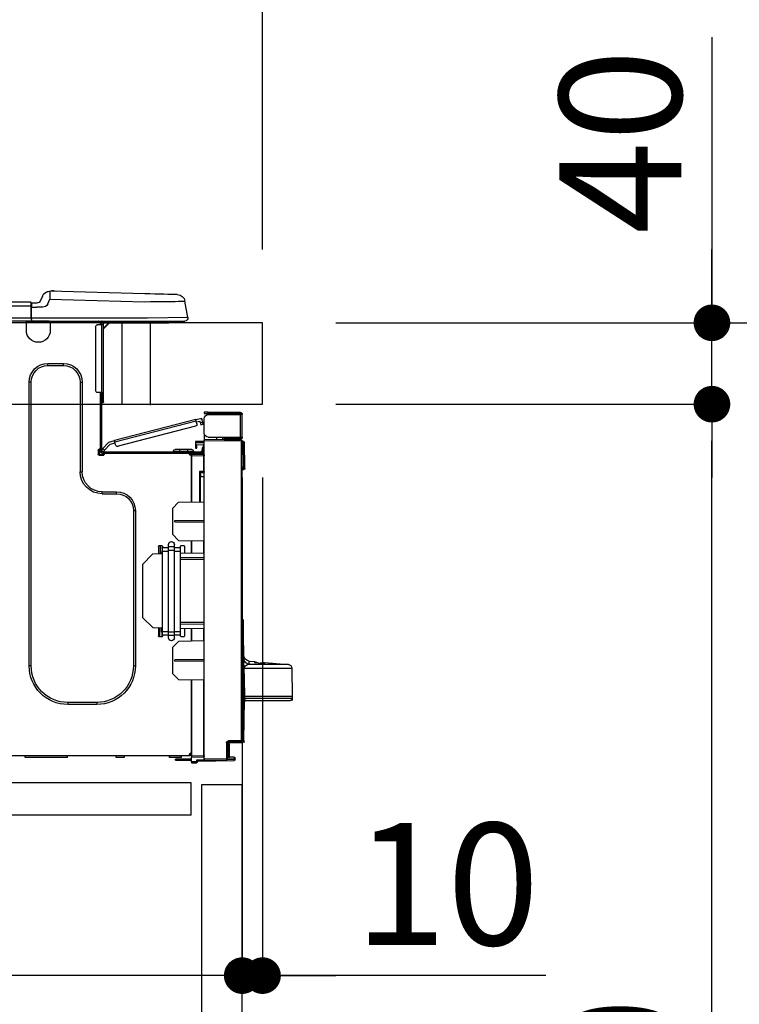
# Model space of a CAD drawing. Units: millimetres. Extents: x -109 to 26472, y -120 to 8847.
# Drawn here: x 21831 to 22185, y 2594 to 3078 of the extents above; entities that cross this region are included whole.
import ezdxf

# ---------------------------------------------------------------- set-up
doc = ezdxf.new("R2010")
doc.units = ezdxf.units.MM
doc.linetypes.add('HIDDEN', pattern=[0.375, 0.25, -0.125])
doc.layers.get('DEFPOINTS').update_dxf_attribs({"color": 146})
for name, color, linetype in [('121-キャビネット（中）', 253, 'HIDDEN'), ('126-甲板', 2, 'Continuous'), ('150-機器', 8, 'Continuous'), ('166-寸法B', 11, 'Continuous')]:
    doc.layers.add(name, color=color, linetype=linetype)
doc.styles.add('KH001', font='txt')
doc.dimstyles.new('KH1xx030', dxfattribs={"dimscale": 30, "dimtxt": 2, "dimasz": 0.6, "dimexe": 0.3, "dimexo": 1.2, "dimgap": 0.5, "dimtad": 3, "dimdec": 1, "dimdsep": 46, "dimlunit": 6, "dimtxsty": 'KH001', "dimblk": 'DOT', "dimcen": 1, "dimdle": 1, "dimclrd": 256, "dimclre": 256, "dimclrt": 256, "dimadec": 0, "dimazin": 0, "dimtfac": 1, "dimtdec": 1, "dimtix": 1, "dimtmove": 2, "dimatfit": 3, "dimldrblk": 'CLOSEDBLANK', "dimfxl": 1, "dimtolj": 1, "dimtzin": 0, "dimlwd": -1, "dimlwe": -1, "dimarcsym": 0})

# ---------------------------------------------------------------- blocks, each defined once
blk = doc.blocks.new('HT-F6S_D')
at = {"layer": '150-機器', "color": 13, "linetype": 'Continuous'}
for p, q in [((19.64, 13.39), (66.27, 14.62)), ((66.27, 14.62), (66.27, 14.54)), ((66.27, 14.54), (66.27, 14.32)), ((66.37, 14.62), (66.37, 14.62)), ((-1.45, 1.72), (-0.08, 9.72)), ((0.12, 9.72), (-0.08, 9.72)), ((0.72, 9.71), (0.12, 9.72)), ((1.71, 9.7), (0.72, 9.71)), ((3.06, 9.68), (1.71, 9.7)), ((4.76, 9.66), (3.06, 9.68)), ((3.67, 12.98), (3.87, 12.98)), ((3.87, 12.98), (4.46, 13)), ((4.46, 13), (5.41, 13.02)), ((5.41, 13.02), (6.72, 13.06)), ((6.72, 13.06), (8.35, 13.1)), ((8.35, 13.1), (10.25, 13.15)), ((10.25, 13.15), (12.39, 13.2)), ((12.39, 13.2), (14.7, 13.26)), ((14.7, 13.26), (17.14, 13.33)), ((17.14, 13.33), (19.64, 13.39)), ((66.37, 10.7), (19.74, 9.48)), ((66.27, 14.32), (66.28, 13.96)), ((66.28, 13.96), (66.3, 13.47)), ((66.3, 13.47), (66.31, 12.88)), ((66.31, 12.88), (66.33, 12.2)), ((66.33, 12.2), (66.35, 11.46)), ((66.35, 11.46), (66.37, 10.7)), ((67.28, 8.51), (66.37, 10.7)), ((69.98, 12.21), (70.9, 10.02)), ((69.98, 12.21), (70.9, 10.02)), ((69.98, 12.21), (69.98, 12.21)), ((70.9, 10.02), (70.9, 10.02)), ((6.76, 9.64), (4.76, 9.66)), ((9.02, 9.61), (6.76, 9.64)), ((11.5, 9.58), (9.02, 9.61)), ((14.15, 9.55), (11.5, 9.58)), ((16.92, 9.51), (14.15, 9.55)), ((19.74, 9.48), (16.92, 9.51)), ((67.28, 8.51), (67.81, 7.65)), ((67.81, 7.65), (68.43, 7.2)), ((68.43, 7.2), (69.74, 6.87)), ((69.74, 6.87), (72.7, 6.85)), ((72.7, 8.81), (75.31, 8.81)), ((75.31, 6.85), (72.7, 6.85)), ((75.31, 7.24), (75.31, 8.91)), ((75.31, 8.81), (75.31, 7.24)), ((75.31, 8.32), (75.31, 7.24)), ((75.31, 0.59), (75.31, 7.24)), ((75.61, 7.24), (75.31, 7.24)), ((75.61, 9.2), (429.43, 9.2)), ((75.61, 9.2), (75.61, 9.17)), ((75.61, 9.17), (75.61, 9.05)), ((75.61, 9.05), (75.61, 8.87)), ((75.61, 8.87), (75.61, 8.63)), ((75.61, 8.63), (75.61, 8.33)), ((75.61, 8.33), (75.61, 7.99)), ((75.61, 7.99), (75.61, 7.63)), ((75.61, 7.63), (75.61, 7.24)), ((75.61, 7.24), (75.61, 1.47)), ((75.61, 7.24), (429.43, 7.24)), ((-1.45, 1.72), (18.37, 1.47)), ((18.37, 0), (0, 0)), ((8.76, -0.88), (8.76, 0)), ((18.37, 1.47), (75.31, 1.47)), ((75.31, 0), (18.37, 0)), ((38.13, 0), (38.13, -0.88)), ((62.47, -0.74), (62.44, 0)), ((64.43, -0.69), (64.4, 0)), ((66.08, 0), (66.08, -0.69)), ((66.67, 0), (66.67, -0.1)), ((67.34, 0), (67.34, -0.1)), ((67.34, 0), (67.34, -0.1)), ((70.6, -0.1), (70.59, 0)), ((70.6, -0.1), (70.59, 0)), ((71.58, -0.1), (71.57, 0)), ((71.58, -0.1), (71.57, 0)), ((71.58, -0.1), (71.57, 0)), ((71.58, -0.1), (71.57, 0)), ((71.57, 0), (71.58, -0.1)), ((71.57, 0), (71.58, -0.1)), ((71.57, 0), (71.58, -0.1)), ((71.57, 0), (71.58, -0.1)), ((73.54, -0.1), (73.53, 0)), ((75.31, 0.59), (75.31, 0)), ((75.31, 0), (429.72, 0)), ((75.61, 1.47), (429.43, 1.47)), ((77.24, -0.1), (77.24, 0)), ((77.83, -0.69), (77.83, 0)), ((8.76, -0.88), (7.78, -0.88)), ((38.13, -0.88), (8.76, -0.88)), ((37.01, -0.88), (39.94, -3.82)), ((37.27, -0.88), (39.94, -3.56)), ((39.94, -0.88), (38.13, -0.88)), ((39.94, -1.86), (39.94, -0.88)), ((39.94, -35.15), (39.94, -1.86)), ((39.94, -1.86), (40.92, -1.86)), ((40.53, -0.1), (40.73, -0.1)), ((40.73, -0.1), (40.73, -0.29)), ((40.92, -0.49), (40.92, -0.88)), ((40.92, -0.88), (40.92, -1.86)), ((40.92, -1.86), (40.92, -35.15)), ((40.92, -1.86), (42.88, -1.86)), ((41.51, -0.2), (41.51, -1.86)), ((42.1, -0.2), (41.51, -0.2)), ((43.86, -2.84), (43.86, -34.17)), ((64.43, -0.69), (62.47, -0.74)), ((65, -0.67), (64.43, -0.69)), ((65.55, -0.66), (65, -0.67)), ((66.06, -0.65), (65.55, -0.66)), ((66.08, -0.64), (65.62, -0.66)), ((66.08, -0.64), (66.06, -0.65)), ((66.08, -0.69), (77.83, -0.69)), ((66.08, -0.69), (66.08, -4.6)), ((66.67, -0.1), (77.24, -0.1)), ((77.83, -4.6), (77.83, -0.69)), ((67.26, -20.85), (59.62, -20.85)), ((59.62, -21.83), (59.62, -20.85)), ((67.26, -21.83), (59.62, -21.83)), ((67.26, -21.83), (67.26, -20.85)), ((50.42, -30.06), (50.42, -74.11)), ((51.4, -30.06), (50.42, -30.06)), ((51.4, -30.06), (51.4, -74.11)), ((75.48, -30.06), (76.46, -30.06)), ((75.48, -169.47), (75.48, -30.06)), ((76.46, -169.47), (76.46, -30.06)), ((39.94, -37.5), (39.94, -35.15)), ((40.92, -35.15), (39.94, -35.15)), ((39.94, -37.5), (40.73, -37.5)), ((39.94, -39.65), (39.94, -37.5)), ((40.73, -35.15), (40.73, -37.5)), ((40.73, -37.5), (40.92, -37.5)), ((40.73, -37.5), (40.73, -40.43)), ((40.92, -35.15), (40.92, -63.73)), ((40.92, -35.15), (42.88, -35.15)), ((41.51, -35.15), (41.51, -63.05)), ((40.73, -40.43), (40.92, -40.43)), ((-28.2, -45.9), (-28.2, -46)), ((-28.2, -57.06), (-28.2, -46)), ((-28.2, -46), (-27.12, -46)), ((-27.61, -45.9), (-27.61, -46)), ((-11.55, -44.82), (-27.12, -44.82)), ((-27.12, -45.41), (-11.55, -45.41)), ((-27.12, -46), (-27.12, -57.06)), ((-11.55, -46), (-27.12, -46)), ((-17.82, -45.41), (-17.82, -46)), ((-13.12, -46), (-13.12, -45.41)), ((-11.55, -45.41), (-11.55, -44.82)), ((-11.55, -44.82), (-9.59, -44.82)), ((-9.59, -45.41), (-11.55, -45.41)), ((-9.59, -44.82), (-9.59, -45.41)), ((-9.59, -55.1), (-9.59, -47.95)), ((-8.8, -49.81), (-8.41, -48.3)), ((-5.41, -48.46), (-7.69, -47.87)), ((-9.04, -50.74), (-9.02, -50.69)), ((-9.04, -50.76), (-9.04, -50.74)), ((-7.91, -51.05), (-9.04, -50.76)), ((-9.02, -50.69), (-9, -50.6)), ((-9, -50.6), (-8.97, -50.48)), ((-8.97, -50.48), (-8.93, -50.34)), ((-8.93, -50.34), (-8.89, -50.18)), ((-8.89, -50.18), (-8.85, -50)), ((-8.85, -50), (-8.8, -49.81)), ((-8.8, -49.81), (-7.66, -50.11)), ((-7.9, -51.04), (-7.91, -51.05)), ((-7.89, -50.98), (-7.9, -51.04)), ((-7.86, -50.9), (-7.89, -50.98)), ((-7.83, -50.78), (-7.86, -50.9)), ((-7.8, -50.63), (-7.83, -50.78)), ((-7.75, -50.47), (-7.8, -50.63)), ((-7.71, -50.29), (-7.75, -50.47)), ((-7.66, -50.11), (-7.71, -50.29)), ((-7.66, -50.11), (-7.42, -49.16)), ((-5.71, -49.6), (-7.42, -49.16)), ((-5.95, -50.55), (-5.56, -49.03)), ((-5.56, -49.03), (-5.53, -48.92)), ((34.39, -59.36), (-5.56, -49.03)), ((-5.53, -48.92), (-5.51, -48.81)), ((-5.51, -48.81), (-5.48, -48.72)), ((-5.48, -48.72), (-5.46, -48.63)), ((-5.46, -48.63), (-5.44, -48.56)), ((-5.44, -48.56), (-5.43, -48.51)), ((-5.43, -48.51), (-5.42, -48.47)), ((-5.42, -48.47), (-5.41, -48.46)), ((-5.41, -48.46), (34.54, -58.8)), ((-5.25, -51.74), (32.8, -61.58)), ((-27.12, -57.06), (-28.2, -57.06)), ((-28.2, -57.06), (-28.2, -57.16)), ((-27.61, -57.06), (-27.61, -57.16)), ((-11.55, -57.06), (-27.12, -57.06)), ((-19.87, -57.65), (-27.12, -57.65)), ((-19.87, -57.06), (-19.87, -57.51)), ((-19.45, -57.51), (-19.87, -57.51)), ((-19.87, -58.23), (-19.87, -57.65)), ((-19.87, -57.65), (-19.38, -57.65)), ((-19.45, -57.51), (-19.45, -57.06)), ((-19.38, -57.51), (-19.45, -57.51)), ((-19.38, -57.65), (-19.38, -57.06)), ((-19.38, -57.65), (-19.38, -58.23)), ((-18.51, -57.06), (-18.51, -58.31)), ((-15.71, -58.29), (-15.71, -57.06)), ((-9.59, -56.08), (-9.86, -56.08)), ((-9.66, -55.59), (-9.59, -55.59)), ((-9.59, -56.08), (-9.59, -58.23)), ((-29.47, -72.06), (-29.31, -59.71)), ((-28.98, -72.06), (-28.82, -59.71)), ((-28.82, -59.71), (-28.82, -59.23)), ((-28.82, -59.23), (-28.64, -59.23)), ((-28.64, -59.71), (-28.82, -59.71)), ((-28.64, -59.71), (-28.64, -59.23)), ((-28.64, -59.23), (-28.2, -59.32)), ((-28.2, -206.33), (-28.2, -58.88)), ((-28.2, -58.88), (-27.71, -58.88)), ((-27.71, -58.39), (-9.59, -58.23)), ((-9.59, -58.72), (-27.71, -58.88)), ((-27.71, -58.88), (-27.71, -206.33)), ((-19.87, -58.23), (-27.12, -58.23)), ((-19.38, -58.23), (-19.87, -58.23)), ((-19.38, -58.32), (-19.38, -58.23)), ((-9.59, -58.23), (-9.59, -58.72)), ((-9.59, -215.3), (-9.59, -58.72)), ((-9.59, -59.27), (-5.29, -59.2)), ((-5.29, -59.68), (-9.59, -59.76)), ((-5.29, -60.71), (-9.1, -60.77)), ((-9.1, -60.77), (-9.1, -62.36)), ((-9.1, -62.36), (-8.52, -62.36)), ((-9.1, -63.34), (-9.1, -62.36)), ((-8.52, -62.36), (-8.52, -63.34)), ((-5.87, -61.48), (-5.87, -61.09)), ((-5.29, -61.48), (-5.87, -61.48)), ((-5.87, -62.46), (-5.87, -61.48)), ((-5.29, -62.46), (-5.87, -62.46)), ((-5.36, -60.71), (-5.31, -60.88)), ((-5.31, -60.88), (-5.29, -61.09)), ((-5.29, -59.2), (-5.29, -59.68)), ((-5.29, -59.68), (-5.29, -60.71)), ((-5.29, -61.09), (-5.29, -61.48)), ((-5.29, -61.48), (-5.29, -62.46)), ((34, -60.88), (34.39, -59.36)), ((36.61, -60.55), (34.24, -59.93)), ((34.42, -59.25), (34.39, -59.36)), ((34.45, -59.15), (34.42, -59.25)), ((34.47, -59.05), (34.45, -59.15)), ((34.49, -58.96), (34.47, -59.05)), ((34.51, -58.89), (34.49, -58.96)), ((34.53, -58.84), (34.51, -58.89)), ((34.54, -58.8), (34.53, -58.81)), ((34.53, -58.81), (34.53, -58.84)), ((37.24, -59.49), (34.54, -58.8)), ((39.4, -63.51), (36.61, -60.55)), ((37.24, -59.49), (40.25, -62.71)), ((39.4, -63.51), (40.25, -62.71)), ((40.25, -62.71), (40.38, -62.85)), ((40.38, -62.85), (40.51, -62.98)), ((-9.11, -66.18), (-9.59, -66.18)), ((-9.11, -65.7), (-3.33, -65.59)), ((-3.33, -66.08), (-9.11, -66.18)), ((-9.11, -66.18), (-9.11, -74)), ((-8.52, -63.34), (-9.1, -63.34)), ((-9.1, -63.73), (-9.1, -63.34)), ((-9.1, -63.73), (-9.1, -65.09)), ((-9.1, -65.09), (-3.33, -65.19)), ((-8.52, -63.73), (-8.52, -63.34)), ((-8.52, -65.1), (-8.52, -64.91)), ((-8.52, -64.91), (-7.93, -64.91)), ((40.34, -64.32), (-7.93, -64.32)), ((-2.25, -64.91), (-7.93, -64.91)), ((-6.56, -64.91), (-6.56, -65.13)), ((-4.21, -63.93), (-4.21, -64.32)), ((-1.27, -63.93), (-4.21, -63.93)), ((-3.43, -63.15), (-1.27, -63.15)), ((-3.33, -65.59), (-3.33, -65.19)), ((-2.25, -65.4), (-3.33, -65.4)), ((-3.33, -65.59), (-3.33, -65.99)), ((-3.33, -65.74), (-2.32, -65.75)), ((-3.33, -88.93), (-3.33, -65.99)), ((-3.33, -65.99), (-2.74, -65.99)), ((-3.33, -66.08), (-3.33, -88.93)), ((-2.25, -65.5), (-2.25, -64.91)), ((39.65, -64.91), (-2.25, -64.91)), ((-1.27, -63.15), (2.64, -63.15)), ((-1.27, -63.15), (-1.27, -63.93)), ((-1.27, -63.93), (-1.27, -64.32)), ((2.64, -63.93), (-1.27, -63.93)), ((2.64, -63.15), (4.8, -63.15)), ((2.64, -63.15), (2.64, -63.93)), ((2.64, -63.93), (2.64, -64.32)), ((5.58, -63.93), (2.64, -63.93)), ((5.58, -63.93), (5.58, -64.32)), ((39.53, -63.65), (39.4, -63.51)), ((39.65, -63.78), (39.53, -63.65)), ((39.77, -63.91), (39.65, -63.78)), ((40.34, -64.91), (39.65, -64.91)), ((39.65, -65.5), (39.65, -64.91)), ((42, -65.4), (39.65, -65.4)), ((39.87, -64.01), (39.77, -63.91)), ((41.8, -65.89), (39.85, -65.89)), ((39.95, -64.1), (39.87, -64.01)), ((40.02, -64.17), (39.95, -64.1)), ((40.05, -64.21), (40.02, -64.17)), ((40.07, -64.22), (40.05, -64.21)), ((40.92, -63.42), (40.07, -64.22)), ((42.1, -65.99), (40.14, -65.99)), ((40.51, -62.98), (40.63, -63.1)), ((40.63, -63.1), (40.73, -63.21)), ((40.73, -63.21), (40.81, -63.3)), ((40.81, -63.3), (40.87, -63.37)), ((40.87, -63.37), (40.91, -63.41)), ((40.91, -63.41), (40.92, -63.42)), ((41.51, -63.05), (41.51, -63.73)), ((41.51, -63.05), (42.1, -63.05)), ((42, -63.05), (42, -65.5)), ((42.59, -63.54), (42.59, -65.5)), ((-29.47, -72.06), (-28.98, -72.06)), ((-29.46, -72.55), (-29.47, -72.06)), ((-28.98, -72.06), (-28.2, -72.06)), ((-28.97, -72.55), (-28.98, -72.06)), ((-28.97, -73.03), (-28.97, -72.55)), ((-28.97, -72.55), (-28.2, -72.55)), ((-28.2, -73.03), (-28.97, -73.03)), ((-9.11, -74), (-9.59, -74)), ((-9.59, -74.47), (-9.23, -74.48)), ((-7.64, -76.46), (-9.59, -76.43)), ((-9.11, -74), (-7.16, -74)), ((-7.64, -74.49), (-9.1, -74.49)), ((-8.34, -74.49), (-7.64, -74.51)), ((-7.64, -75.34), (-7.64, -74.49)), ((-7.64, -75.34), (-7.64, -76.46)), ((-7.64, -88.86), (-7.64, -76.46)), ((-7.16, -74), (-7.16, -88.87)), ((51.4, -74.11), (50.42, -74.11)), ((40.63, -83.9), (33.48, -83.9)), ((33.48, -84.88), (33.48, -83.9)), ((40.63, -84.88), (33.48, -84.88)), ((40.63, -84.88), (40.63, -83.9)), ((3.13, -89.05), (-9.59, -88.82)), ((6.07, -92.09), (3.13, -89.05)), ((6.07, -92.09), (6.07, -104.8)), ((24.28, -93.1), (24.28, -169.47)), ((25.26, -93.1), (24.28, -93.1)), ((25.26, -93.1), (25.26, -169.47)), ((4.9, -98.01), (-9.59, -97.93)), ((4.9, -98.67), (-9.59, -98.75)), ((4.9, -98.67), (4.9, -98.01)), ((3.08, -107.79), (6.07, -104.8)), ((3.08, -107.79), (-9.59, -108.01)), ((-9.11, -108), (-9.11, -114.13)), ((-3.33, -114.23), (-3.33, -107.9)), ((-3.33, -107.9), (-3.33, -114.23)), ((0.2, -110.73), (0.2, -114.29)), ((1.66, -110.24), (0.69, -110.24)), ((2.15, -111.36), (2.15, -110.73)), ((5.09, -111.02), (5.09, -109.89)), ((5.09, -111.02), (8.03, -111.02)), ((5.09, -112.7), (5.09, -111.02)), ((8.03, -111.02), (8.03, -109.89)), ((8.03, -112.7), (8.03, -111.02)), ((10.96, -110.73), (10.96, -111.36)), ((12.43, -110.24), (11.45, -110.24)), ((11.92, -110.24), (11.89, -111.82)), ((11.91, -114.35), (11.98, -110.24)), ((12.92, -110.73), (12.92, -114.52)), ((-9.59, -114.12), (2.15, -114.33)), ((2.15, -113.04), (2.15, -111.36)), ((5.09, -111.36), (2.15, -111.36)), ((5.09, -113.04), (2.15, -113.04)), ((2.15, -152.53), (2.15, -113.04)), ((5.09, -152.88), (5.09, -112.7)), ((5.09, -112.7), (8.03, -112.7)), ((10.96, -111.36), (8.03, -111.36)), ((8.03, -152.88), (8.03, -112.7)), ((10.96, -113.04), (8.03, -113.04)), ((10.96, -113.04), (10.96, -111.36)), ((10.96, -152.53), (10.96, -113.04)), ((10.96, -114.48), (15.86, -114.57)), ((11.84, -114.5), (11.85, -114.35)), ((11.87, -112.78), (11.85, -114.35)), ((11.85, -114.5), (11.85, -114.35)), ((11.85, -114.35), (12.92, -114.35)), ((11.87, -112.71), (11.88, -112.62)), ((11.87, -112.76), (11.87, -112.71)), ((11.87, -112.78), (11.87, -112.76)), ((11.93, -112.78), (11.87, -112.78)), ((11.88, -112.19), (11.89, -112.01)), ((11.88, -112.36), (11.88, -112.19)), ((11.88, -112.5), (11.88, -112.36)), ((11.88, -112.62), (11.88, -112.5)), ((11.89, -111.82), (11.95, -111.82)), ((11.89, -112.01), (11.89, -111.82)), ((20.76, -119.64), (15.86, -114.57)), ((-9.59, -116.29), (2.15, -116.35)), ((2.15, -117.04), (-9.59, -117.1)), ((20.76, -119.64), (20.76, -145.66)), ((-29.06, -169.19), (-28.78, -149.49)), ((-28.78, -206.41), (-28.78, -147.12)), ((-28.3, -147.12), (-28.78, -147.12)), ((-28.69, -146.82), (-28.67, -146.79)), ((-28.67, -146.79), (-28.59, -146.72)), ((-28.65, -146.78), (-28.2, -146.31)), ((-28.59, -146.72), (-28.47, -146.6)), ((-28.47, -146.6), (-28.45, -146.58)), ((-28.2, -147.01), (-28.3, -147.12)), ((-28.3, -147.12), (-28.3, -206.41)), ((-9.59, -148.11), (2.15, -148.17)), ((2.15, -148.86), (-9.59, -148.92)), ((15.77, -150.64), (20.76, -145.66)), ((2.15, -150.88), (-9.59, -151.09)), ((-9.11, -151.08), (-9.11, -157.21)), ((-3.33, -157.31), (-3.33, -150.98)), ((-3.33, -150.98), (-3.33, -157.31)), ((0.2, -150.92), (0.2, -154.78)), ((2.15, -154.22), (2.15, -152.53)), ((5.09, -152.53), (2.15, -152.53)), ((5.09, -154.22), (2.15, -154.22)), ((2.15, -154.78), (2.15, -154.22)), ((5.09, -152.88), (8.03, -152.88)), ((5.09, -154.56), (5.09, -152.88)), ((5.09, -154.56), (8.03, -154.56)), ((5.09, -155.69), (5.09, -154.56)), ((10.96, -152.53), (8.03, -152.53)), ((8.03, -154.56), (8.03, -152.88)), ((10.96, -154.22), (8.03, -154.22)), ((8.03, -155.69), (8.03, -154.56)), ((15.77, -150.64), (10.96, -150.73)), ((10.96, -154.22), (10.96, -152.53)), ((10.96, -154.22), (10.96, -154.78)), ((11.13, -155.15), (11.21, -150.72)), ((12.3, -155.27), (12.14, -150.71)), ((12.92, -150.69), (12.92, -154.78)), ((-9.59, -157.2), (3.13, -157.42)), ((0.69, -155.27), (1.66, -155.27)), ((6.07, -160.46), (3.13, -157.42)), ((11.45, -155.27), (12.43, -155.27)), ((6.07, -160.46), (6.07, -173.18)), ((-39.14, -167.75), (-50.78, -168.72)), ((-50.78, -168.72), (-31.72, -168.72)), ((-39.14, -168.28), (-39.14, -167.75)), ((-36.21, -168.06), (-37.18, -168.14)), ((-34.25, -167.87), (-34.36, -167.89)), ((-31.68, -167.12), (-34.25, -167.34)), ((-34.25, -167.34), (-34.25, -167.54)), ((-34.25, -167.54), (-34.25, -167.87)), ((-31.72, -168.72), (-31.71, -168.57)), ((-31.71, -168.57), (-31.7, -168.07)), ((-31.7, -168.07), (-31.69, -167.37)), ((-31.69, -167.37), (-31.68, -167.12)), ((-31.68, -167.12), (-31.68, -167.14)), ((-9.59, -166.46), (4.9, -166.54)), ((-9.59, -167.28), (4.9, -167.2)), ((4.9, -167.2), (4.9, -166.54)), ((-52.58, -170.64), (-52.77, -184.55)), ((-29.13, -170.64), (-52.58, -170.64)), ((-29.24, -175.72), (-29.13, -170.64)), ((-29.04, -170.65), (-29.12, -175.73)), ((3.08, -176.17), (6.07, -173.18)), ((25.26, -169.47), (24.28, -169.47)), ((75.48, -169.47), (76.46, -169.47)), ((-29.39, -184.53), (-29.24, -175.72)), ((-29.12, -175.73), (-29.26, -184.54)), ((3.08, -176.17), (-9.59, -176.39)), ((-9.11, -176.38), (-9.11, -213.72)), ((-3.33, -212.45), (-3.33, -176.28)), ((-3.33, -176.28), (-3.33, -213.82)), ((-52.77, -184.55), (-52.76, -185.54)), ((-52.77, -184.55), (-29.39, -184.55)), ((-52.76, -185.54), (-52.76, -186.5)), ((-52.76, -185.54), (-29.31, -185.54)), ((-30.21, -186.5), (-51.78, -186.5)), ((-30.21, -186.5), (-29.62, -186.27)), ((-29.62, -186.27), (-29.46, -186.08)), ((-29.46, -186.08), (-29.36, -185.87)), ((-29.39, -184.54), (-29.39, -184.53)), ((-29.39, -184.55), (-29.39, -184.54)), ((-29.36, -185.87), (-29.34, -185.78)), ((-29.32, -184.27), (-29.31, -184.18)), ((-29.32, -184.55), (-29.32, -184.27)), ((-29.32, -184.57), (-29.32, -184.55)), ((-29.32, -184.55), (-29.32, -184.55)), ((-29.31, -185.54), (-29.32, -184.57)), ((-29.31, -184.15), (-29.3, -184.14)), ((-29.31, -184.18), (-29.31, -184.15)), ((-29.3, -184.14), (-29.3, -184.14)), ((-29.3, -184.14), (-29.29, -184.14)), ((-29.29, -184.14), (-29.29, -184.15)), ((-29.29, -184.15), (-29.29, -184.17)), ((-29.29, -184.17), (-29.28, -184.27)), ((-29.28, -184.27), (-29.27, -184.39)), ((-29.27, -184.39), (-29.27, -184.54)), ((-29.27, -184.54), (-29.25, -185.54)), ((-29.26, -184.55), (-29.26, -184.54)), ((-29.26, -184.54), (-29.26, -184.54)), ((-29.26, -184.54), (-29.26, -184.54)), ((-29.26, -184.54), (-29.26, -184.55)), ((-28.78, -184.55), (-29.26, -184.55)), ((-28.97, -206.1), (-29.25, -186.02)), ((43.27, -187.48), (43.27, -188.46)), ((43.27, -187.48), (57.47, -187.48)), ((43.27, -188.46), (57.47, -188.46)), ((57.47, -187.48), (57.47, -188.46)), ((-28.97, -206.1), (-28.97, -207.36)), ((-28.78, -206.41), (-28.3, -206.41)), ((-28.3, -206.41), (-28.19, -206.41)), ((-21.09, -207.03), (-28.3, -206.9)), ((-28.2, -206.33), (-27.71, -206.33)), ((-27.5, -207.06), (-27.99, -207.06)), ((-27.71, -206.33), (-21.44, -206.38)), ((-21.44, -206.87), (-27.71, -206.82)), ((-27.5, -207.06), (-27.5, -206.91)), ((-21.26, -207.06), (-27.5, -207.06)), ((-21.44, -207.59), (-20.95, -207.59)), ((-21.26, -207.04), (-21.26, -207.02)), ((-21.26, -207.06), (-21.26, -207.04)), ((-21.11, -207.05), (-21.26, -207.06)), ((-21.06, -207.06), (-21.12, -207.05)), ((-21.07, -207.04), (-21.11, -207.05)), ((-20.47, -207.36), (-20.95, -207.36)), ((-20.95, -215.2), (-20.95, -207.36)), ((-20.47, -207.36), (-20.47, -215.2)), ((-21.93, -214.24), (-21.93, -208.08)), ((-21.45, -208.08), (-21.93, -208.08)), ((-21.45, -208.08), (-21.45, -214.72)), ((-20.95, -208.08), (-21.45, -208.08)), ((-3.33, -212.45), (-2.74, -212.45)), ((-2.74, -212.45), (-2.74, -212.94)), ((-24.77, -214.77), (-24.29, -214.77)), ((-24.77, -215.51), (-24.77, -214.77)), ((-24.77, -215.51), (-24.29, -215.51)), ((-24.29, -214.28), (-21.93, -214.24)), ((-21.45, -214.72), (-24.29, -214.77)), ((-24.29, -214.77), (-24.29, -215.51)), ((-24.29, -215.51), (-20.79, -215.57)), ((-6.27, -216.31), (-24.29, -216)), ((-20.47, -215.2), (-20.95, -215.2)), ((-20.47, -215.2), (-9.59, -215.3)), ((-9.59, -215.79), (-20.47, -215.69)), ((-9.59, -213.72), (-9.11, -213.72)), ((-9.59, -215.3), (-9.59, -215.79)), ((-9.59, -215.76), (-5.78, -215.83)), ((-9.11, -213.72), (-3.33, -213.82)), ((-3.33, -214.31), (-9.11, -214.21)), ((-6.27, -216.66), (-6.27, -216.31)), ((-5.78, -216.66), (-6.27, -216.66)), ((-5.78, -215.83), (-5.78, -216.66)), ((-5.78, -216.66), (-3.33, -216.66)), ((-3.33, -217.15), (-5.78, -217.15)), ((-3.33, -212.94), (-2.74, -212.94)), ((-3.33, -213.52), (-2.74, -213.52)), ((-3.33, -213.82), (-3.33, -214.31)), ((-3.33, -216.66), (-3.33, -214.31)), ((-3.33, -215.29), (2.55, -215.29)), ((2.55, -215.87), (-3.33, -215.87)), ((-3.33, -216.66), (-3.33, -217.15)), ((-2.74, -213.52), (-2.74, -212.94)), ((-2.74, -212.94), (-2.25, -212.94)), ((-2.25, -213.52), (-2.74, -213.52)), ((-2.25, -212.93), (-2.25, -212.94)), ((-2.25, -213.52), (-2.25, -212.94)), ((416.18, -213.52), (-2.25, -213.52)), ((1.66, -214.5), (1.66, -213.52)), ((1.66, -214.5), (7.54, -214.5)), ((2.55, -215.29), (2.55, -215.87)), ((2.55, -215.29), (4.5, -215.29)), ((4.5, -215.87), (2.55, -215.87)), ((4.5, -215.87), (4.5, -215.29)), ((7.54, -214.5), (7.54, -213.52)), ((29.86, -213.52), (29.86, -214.5)), ((29.86, -214.5), (33.78, -214.5)), ((33.78, -214.5), (33.78, -213.52)), ((57.66, -214.5), (57.66, -213.52)), ((57.66, -214.5), (78.42, -214.5)), ((78.42, -214.5), (78.42, -213.52))]:
    blk.add_line(p, q, dxfattribs=at)
for points in [[(-7.16, -74), (-7.22, -74.07), (-7.28, -74.13), (-7.33, -74.18), (-7.39, -74.24), (-7.44, -74.29), (-7.49, -74.34), (-7.53, -74.38), (-7.56, -74.42), (-7.59, -74.45), (-7.61, -74.47), (-7.63, -74.48), (-7.64, -74.49), (-7.64, -74.49)], [(-28.97, -206.1), (-28.96, -206.1), (-28.92, -206.1), (-28.87, -206.1), (-28.79, -206.1), (-28.78, -206.1)], [(-21.93, -214.24), (-21.93, -214.25), (-21.91, -214.26), (-21.9, -214.28), (-21.87, -214.3), (-21.84, -214.34), (-21.8, -214.38), (-21.75, -214.42), (-21.71, -214.47), (-21.65, -214.52), (-21.59, -214.58), (-21.54, -214.64), (-21.48, -214.7), (-21.45, -214.72)], [(-5.78, -215.83), (-5.85, -215.89), (-5.91, -215.95), (-5.96, -216.01), (-6.02, -216.06), (-6.07, -216.11), (-6.12, -216.16), (-6.16, -216.2), (-6.19, -216.24), (-6.22, -216.27), (-6.24, -216.29), (-6.26, -216.3), (-6.27, -216.31), (-6.27, -216.31)]]:
    blk.add_lwpolyline(points, dxfattribs=at)
for centre, radius, start, end in [((64.9, 14.28), 0.784, 23.5498, 159.4502), ((64.9, 14.28), 0.784, 23.5498, 92.5103), ((66.37, 10.7), 3.92, 22.6199, 91.5), ((66.37, 10.7), 3.92, 22.6199, 87.6957), ((3.78, 9.06), 3.92, 91.5, 170.3266), ((72.7, 10.77), 1.96, 202.6196, 270), ((72.7, 10.77), 1.96, 202.6203, 270), ((75.61, 8.91), 0.294, 90, 180), ((0, 1.47), 1.47, 170.3266, 270), ((7.78, 0.1), 0.979, 185.7392, 270), ((78.71, -0.05), 3.46, 153.842, 169.2883), ((39.94, -0.88), 0.979, 0, 64.1581), ((40.34, -0.49), 0.587, 0, 56.4427), ((40.34, -0.49), 1.17, 0, 24.6243), ((42.1, 0.29), 0.49, 270, 323.1301), ((42.88, -2.84), 0.979, 0, 90), ((71.96, -4.6), 5.87, 180, 0), ((59.62, -30.06), 9.2, 90, 180), ((59.62, -30.06), 8.22, 90, 180), ((67.26, -30.06), 9.2, 0, 90), ((67.26, -30.06), 8.22, 0, 90), ((42.88, -34.17), 0.979, 270, 0), ((40.73, -39.65), 0.783, 180, 270), ((-27.12, -45.9), 1.08, 90, 180), ((-27.12, -45.9), 0.49, 90, 180), ((-11.55, -47.95), 1.96, 0, 90), ((-7.84, -48.44), 0.587, 75.5, 165.5), ((-5.01, -50.79), 0.979, 165.5, 255.5), ((-27.12, -57.16), 1.08, 180, 270), ((-27.12, -57.16), 0.49, 180, 270), ((-11.55, -55.1), 1.96, 270, 0), ((-28.82, -59.72), 0.49, 90, 179.25), ((-29.06, -69.06), 9.34, 88.4993, 91.5007), ((-28.61, -60.42), 0.705, 53.7718, 92.6206), ((-27.71, -58.88), 0.49, 90.5, 180), ((-13.68, -58.64), 14.03, 179.0003, 180.9997), ((-6.29, -61.06), 0.414, 356.0965, 55.8364), ((33.05, -60.64), 0.979, 255.5, 345.5), ((-9.1, -66.18), 0.49, 91, 180), ((-2.1, -65.94), 7.02, 178.0016, 181.9984), ((-7.93, -63.73), 1.17, 180, 270), ((-7.93, -63.73), 0.587, 180, 270), ((-3.43, -63.93), 0.783, 90, 180), ((-2.74, -65.5), 0.49, 270, 0), ((4.8, -63.93), 0.783, 0, 90), ((40.14, -65.5), 0.49, 180, 270), ((40.34, -63.73), 0.587, 270, 0), ((40.34, -63.73), 1.17, 270, 0), ((41.51, -65.5), 0.49, 270, 0), ((42.1, -63.54), 0.49, 0, 90), ((42.1, -65.5), 0.49, 270, 0), ((-29.22, -63.2), 9.36, 268.5011, 271.4989), ((-28.97, -72.55), 0.49, 180.75, 270), ((-9.1, -74), 0.49, 180, 270), ((-2.09, -74.13), 7.02, 179.0015, 182.9981), ((40.63, -74.11), 9.79, 270, 0), ((40.63, -74.11), 10.77, 270, 0), ((33.48, -93.1), 9.2, 90, 180), ((33.48, -93.1), 8.22, 90, 180), ((0.69, -110.73), 0.49, 90, 180), ((1.66, -110.73), 0.49, 0, 90), ((6.56, -109.89), 1.47, 90, 180), ((6.56, -109.89), 1.47, 0, 90), ((11.45, -110.73), 0.49, 90, 180), ((12.43, -110.73), 0.49, 0, 90), ((-28.29, -147.12), 0.49, 136, 180), ((-28.55, -146.96), 0.196, 135, 173.5462), ((-21.48, -139.89), 9.94, 223.9033, 226.6897), ((0.69, -154.78), 0.49, 180, 270), ((1.66, -154.78), 0.49, 270, 0), ((11.45, -154.78), 0.49, 180, 270), ((12.43, -154.78), 0.49, 270, 0), ((6.56, -155.69), 1.47, 180, 270), ((6.56, -155.69), 1.47, 270, 0), ((-31.93, -164.2), 2.94, 274.6786, 359.2), ((-50.62, -170.67), 1.96, 94.7636, 179.2), ((-39.06, -168.72), 0.979, 31.072, 94.7371), ((-39.12, -162.76), 5.52, 269.7408, 275.7037), ((-39.45, -156.88), 11.41, 272.1215, 274.4159), ((-43.66, -91.52), 76.9, 273.7962, 274.8311), ((-38.44, -134.83), 33.31, 273.8399, 277.2241), ((-39.23, -125.5), 42.67, 274.0631, 276.5531), ((-34.17, -168.31), 0.979, 94.7373, 159.0928), ((-31.95, -165.79), 2.94, 274.5374, 359.1922), ((-31.65, -171.35), 2.64, 29.3305, 91.3255), ((-30.6, -169.15), 1.54, 323.7536, 358.5087), ((2.19, -169.59), 31.26, 179.2673, 181.9375), ((-30.84, -170.96), 1.74, 10.6053, 31.1407), ((-29.37, -173.91), 3.28, 84.208, 85.8126), ((43.27, -169.47), 18.99, 180, 270), ((43.27, -169.47), 18.01, 180, 270), ((57.47, -169.47), 18.99, 270, 0), ((57.47, -169.47), 18.01, 270, 0), ((-51.78, -185.52), 0.979, 180.8, 270), ((-30.21, -187.48), 0.979, 0.8, 90), ((-29.4, -185.02), 0.488, 87.1945, 88.9046), ((-29.4, -184.52), 0.0217, 283.9455, 337.3408), ((-30.51, -184.17), 1.19, 342.3369, 355.2256), ((-30.21, -185.54), 0.908, 344.5539, 359.8665), ((-29.67, -186.03), 0.414, 1.7341, 37.5465), ((-29.45, -176.44), 8.11, 270.9232, 271.2866), ((-29.43, -178.21), 7.33, 271.014, 271.4127), ((-28, -184.38), 1.27, 180.4344, 187.1014), ((-29.32, -185.67), 1.14, 86.7917, 86.9534), ((-142.05, -186.2), 112.8, 0.0902, 0.3343), ((-27.99, -206.08), 0.979, 180.8, 270), ((-28.29, -206.41), 0.49, 180, 269), ((-21.29, -206.66), 7.01, 178.0009, 181.9991), ((-27.71, -206.33), 0.49, 180, 269.5), ((-13.69, -206.57), 14.03, 179.0002, 180.9998), ((-21.44, -208.08), 0.49, 90, 180), ((-14.43, -207.96), 7.02, 177.0019, 180.9984), ((-21.44, -207.36), 0.979, 0, 89.5), ((-7.41, -206.63), 14.02, 179, 181), ((-21.44, -207.36), 0.49, 0, 89.5), ((-2.74, -212.94), 0.49, 0, 90), ((-24.28, -214.77), 0.49, 91, 180), ((-24.28, -215.51), 0.49, 180, 269), ((-17.28, -214.53), 7.01, 178.0009, 181.9991), ((-17.28, -215.75), 7.02, 178.001, 181.999), ((-20.46, -215.2), 0.49, 180, 269.5), ((-6.46, -215.45), 14.01, 178.999, 181.001), ((-9.1, -213.72), 0.49, 180, 269), ((-2.1, -213.96), 7.02, 178.0016, 181.9984), ((-5.78, -216.66), 0.49, 180, 270), ((1.23, -216.78), 7.02, 179.0014, 182.9984)]:
    blk.add_arc(centre, radius, start, end, dxfattribs=at)
at = {"layer": 'DEFPOINTS', "color": 13, "linetype": 'Continuous'}
blk.add_line((16.8, -41.29), (16.8, 0), dxfattribs=at)
blk = doc.blocks.new('_Dot')
at = {"color": 0, "linetype": 'ByBlock', "lineweight": -2}
blk.add_line((-0.5, 0), (-1, 0), dxfattribs=at)
at = {"color": 0, "linetype": 'ByBlock', "const_width": 0.5}
blk.add_lwpolyline([(-0.25, 0, 1), (0.25, 0, 1)], format="xyb", close=True, dxfattribs=at)
blk = doc.blocks.new('*D719')
at = {"layer": '166-寸法B', "transparency": 16777216}
for p, q in [((21300.42, 2965.21), (21300.42, 3347.4)), ((21950.42, 2965.21), (21950.42, 3347.4)), ((21932.42, 3338.4), (21318.42, 3338.4))]:
    blk.add_line(p, q, dxfattribs=at)
at = {"layer": 'DEFPOINTS', "color": 0, "transparency": 16777216}
for p in [(21300.42, 3338.4), (21300.42, 2929.21), (21950.42, 2929.21)]:
    blk.add_point(p, dxfattribs=at)
at = {"layer": '166-寸法B', "transparency": 16777216, "xscale": 18, "yscale": 18, "zscale": 18, "rotation": 180}
blk.add_blockref('_Dot', (21300.42, 3338.4), dxfattribs=at)
at = {"layer": '166-寸法B', "transparency": 16777216, "xscale": 18, "yscale": 18, "zscale": 18}
blk.add_blockref('_Dot', (21950.42, 3338.4), dxfattribs=at)
at = {"layer": '166-寸法B', "transparency": 16777216, "insert": (21625.42, 3383.4), "char_height": 60, "attachment_point": 5, "style": 'KH001'}
blk.add_mtext('\\A1;650', dxfattribs=at)
blk = doc.blocks.new('_ClosedBlank')
at = {"color": 0, "linetype": 'ByBlock', "lineweight": -2}
for p, q in [((-1, 0.167), (0, 0)), ((-1, 0.167), (-1, -0.167)), ((0, 0), (-1, -0.167))]:
    blk.add_line(p, q, dxfattribs=at)
blk = doc.blocks.new('*D720')
at = {"layer": '166-寸法B', "transparency": 16777216}
for p, q in [((21986.42, 2929.21), (22315.19, 2929.21)), ((22306.19, 2087.21), (22306.19, 2911.21)), ((21985.89, 2069.21), (22315.19, 2069.21))]:
    blk.add_line(p, q, dxfattribs=at)
at = {"layer": 'DEFPOINTS', "color": 0, "transparency": 16777216}
for p in [(21950.42, 2929.21), (22306.19, 2929.21), (21949.89, 2069.21)]:
    blk.add_point(p, dxfattribs=at)
at = {"layer": '166-寸法B', "transparency": 16777216, "xscale": 18, "yscale": 18, "zscale": 18}
for p, rotation in [((22306.19, 2929.21), 90), ((22306.19, 2069.21), 270)]:
    blk.add_blockref('_Dot', p, dxfattribs=dict(at, rotation=rotation))
at = {"layer": '166-寸法B', "transparency": 16777216, "insert": (22256.16, 2499.21), "char_height": 60, "attachment_point": 5, "rotation": 90, "style": 'KH001'}
blk.add_mtext('\\A1;860(910)', dxfattribs=at)
blk = doc.blocks.new('*D721')
at = {"layer": '166-寸法B', "transparency": 16777216}
for p, q in [((21964.72, 3769.21), (22315.19, 3769.21)), ((22306.19, 2947.21), (22306.19, 3751.21)), ((21986.42, 2929.21), (22315.19, 2929.21))]:
    blk.add_line(p, q, dxfattribs=at)
at = {"layer": 'DEFPOINTS', "color": 0, "transparency": 16777216}
for p in [(21928.72, 3769.21), (22306.19, 3769.21), (21950.42, 2929.21)]:
    blk.add_point(p, dxfattribs=at)
at = {"layer": '166-寸法B', "transparency": 16777216, "xscale": 18, "yscale": 18, "zscale": 18}
for p, rotation in [((22306.19, 3769.21), 90), ((22306.19, 2929.21), 270)]:
    blk.add_blockref('_Dot', p, dxfattribs=dict(at, rotation=rotation))
at = {"layer": '166-寸法B', "transparency": 16777216, "insert": (22256.16, 3349.21), "char_height": 60, "attachment_point": 5, "rotation": 90, "style": 'KH001'}
blk.add_mtext('\\A1;840(790)', dxfattribs=at)
blk = doc.blocks.new('*D723')
at = {"layer": '166-寸法B', "transparency": 16777216}
for p, q in [((22001.89, 4469.21), (22585.19, 4469.21)), ((22576.19, 2087.21), (22576.19, 4451.21)), ((21985.89, 2069.21), (22585.19, 2069.21))]:
    blk.add_line(p, q, dxfattribs=at)
at = {"layer": 'DEFPOINTS', "color": 0, "transparency": 16777216}
for p in [(21965.89, 4469.21), (22576.19, 4469.21), (21949.89, 2069.21)]:
    blk.add_point(p, dxfattribs=at)
at = {"layer": '166-寸法B', "transparency": 16777216, "xscale": 18, "yscale": 18, "zscale": 18}
for p, rotation in [((22576.19, 4469.21), 90), ((22576.19, 2069.21), 270)]:
    blk.add_blockref('_Dot', p, dxfattribs=dict(at, rotation=rotation))
at = {"layer": '166-寸法B', "transparency": 16777216, "insert": (22527.38, 3269.21), "char_height": 60, "attachment_point": 5, "rotation": 90, "style": 'KH001'}
blk.add_mtext('\\A1;2,400', dxfattribs=at)
blk = doc.blocks.new('*D724')
at = {"layer": '166-寸法B', "transparency": 16777216}
for p, q in [((21964.72, 3769.21), (22450.19, 3769.21)), ((22441.19, 2087.21), (22441.19, 3751.21)), ((21985.89, 2069.21), (22450.19, 2069.21))]:
    blk.add_line(p, q, dxfattribs=at)
at = {"layer": 'DEFPOINTS', "color": 0, "transparency": 16777216}
for p in [(21928.72, 3769.21), (22441.19, 3769.21), (21949.89, 2069.21)]:
    blk.add_point(p, dxfattribs=at)
at = {"layer": '166-寸法B', "transparency": 16777216, "xscale": 18, "yscale": 18, "zscale": 18}
for p, rotation in [((22441.19, 3769.21), 90), ((22441.19, 2069.21), 270)]:
    blk.add_blockref('_Dot', p, dxfattribs=dict(at, rotation=rotation))
at = {"layer": '166-寸法B', "transparency": 16777216, "insert": (22392.38, 2919.21), "char_height": 60, "attachment_point": 5, "rotation": 90, "style": 'KH001'}
blk.add_mtext('\\A1;1,700', dxfattribs=at)
blk = doc.blocks.new('*D725')
at = {"layer": '166-寸法B', "linetype": 'ByBlock', "transparency": 16777216}
for p, q in [((21940.42, 2853.21), (21940.42, 2599.4)), ((21950.42, 2853.21), (21950.42, 2599.4)), ((21922.42, 2608.4), (21904.42, 2608.4)), ((21950.42, 2608.4), (21940.42, 2608.4)), ((21950.42, 2608.4), (21940.42, 2608.4)), ((22089.63, 2608.4), (21950.42, 2608.4)), ((21968.42, 2608.4), (21986.42, 2608.4))]:
    blk.add_line(p, q, dxfattribs=at)
at = {"layer": 'DEFPOINTS', "color": 0, "transparency": 16777216}
for p in [(21940.42, 2889.21), (21950.42, 2889.21), (21940.42, 2608.4)]:
    blk.add_point(p, dxfattribs=at)
at = {"layer": '166-寸法B', "transparency": 16777216, "xscale": 18, "yscale": 18, "zscale": 18}
blk.add_blockref('_Dot', (21940.42, 2608.4), dxfattribs=at)
at = {"layer": '166-寸法B', "transparency": 16777216, "xscale": 18, "yscale": 18, "zscale": 18, "rotation": 180}
blk.add_blockref('_Dot', (21950.42, 2608.4), dxfattribs=at)
at = {"layer": '166-寸法B', "transparency": 16777216, "insert": (22040.98, 2653.4), "char_height": 60, "attachment_point": 5, "style": 'KH001'}
blk.add_mtext('\\A1;10', dxfattribs=at)
blk = doc.blocks.new('*D726')
at = {"layer": '166-寸法B', "transparency": 16777216}
for p, q in [((21300.42, 2685.44), (21300.42, 2599.4)), ((21940.42, 2685.44), (21940.42, 2599.4)), ((21922.42, 2608.4), (21318.42, 2608.4))]:
    blk.add_line(p, q, dxfattribs=at)
at = {"layer": 'DEFPOINTS', "color": 0, "transparency": 16777216}
for p in [(21300.42, 2721.44), (21940.42, 2721.44), (21300.42, 2608.4)]:
    blk.add_point(p, dxfattribs=at)
at = {"layer": '166-寸法B', "transparency": 16777216, "xscale": 18, "yscale": 18, "zscale": 18, "rotation": 180}
blk.add_blockref('_Dot', (21300.42, 2608.4), dxfattribs=at)
at = {"layer": '166-寸法B', "transparency": 16777216, "xscale": 18, "yscale": 18, "zscale": 18}
blk.add_blockref('_Dot', (21940.42, 2608.4), dxfattribs=at)
at = {"layer": '166-寸法B', "transparency": 16777216, "insert": (21620.42, 2653.4), "char_height": 60, "attachment_point": 5, "style": 'KH001'}
blk.add_mtext('\\A1;640', dxfattribs=at)
blk = doc.blocks.new('*D728')
at = {"layer": '166-寸法B', "transparency": 16777216}
for p, q in [((21986.42, 2889.21), (22180.19, 2889.21)), ((22171.19, 2187.21), (22171.19, 2871.21)), ((21984.79, 2169.21), (22180.19, 2169.21))]:
    blk.add_line(p, q, dxfattribs=at)
at = {"layer": 'DEFPOINTS', "color": 0, "transparency": 16777216}
for p in [(21950.42, 2889.21), (22171.19, 2889.21), (21948.79, 2169.21)]:
    blk.add_point(p, dxfattribs=at)
at = {"layer": '166-寸法B', "transparency": 16777216, "xscale": 18, "yscale": 18, "zscale": 18}
for p, rotation in [((22171.19, 2889.21), 90), ((22171.19, 2169.21), 270)]:
    blk.add_blockref('_Dot', p, dxfattribs=dict(at, rotation=rotation))
at = {"layer": '166-寸法B', "transparency": 16777216, "insert": (22126.19, 2529.21), "char_height": 60, "attachment_point": 5, "rotation": 90, "style": 'KH001'}
blk.add_mtext('\\A1;720', dxfattribs=at)
blk = doc.blocks.new('*D729')
at = {"layer": '166-寸法B', "transparency": 16777216}
for p, q in [((22171.19, 3069.54), (22171.19, 2929.21)), ((22171.19, 2947.21), (22171.19, 2965.21)), ((21986.42, 2929.21), (22180.19, 2929.21)), ((22171.19, 2889.21), (22171.19, 2929.21)), ((22171.19, 2889.21), (22171.19, 2929.21)), ((21986.42, 2889.21), (22180.19, 2889.21)), ((22171.19, 2871.21), (22171.19, 2853.21))]:
    blk.add_line(p, q, dxfattribs=at)
at = {"layer": 'DEFPOINTS', "color": 0, "transparency": 16777216}
for p in [(21950.42, 2929.21), (22171.19, 2929.21), (21950.42, 2889.21)]:
    blk.add_point(p, dxfattribs=at)
at = {"layer": '166-寸法B', "transparency": 16777216, "xscale": 18, "yscale": 18, "zscale": 18}
for p, rotation in [((22171.19, 2929.21), 270), ((22171.19, 2889.21), 90)]:
    blk.add_blockref('_Dot', p, dxfattribs=dict(at, rotation=rotation))
at = {"layer": '166-寸法B', "transparency": 16777216, "insert": (22126.19, 3018.3), "char_height": 60, "attachment_point": 5, "rotation": 90, "style": 'KH001'}
blk.add_mtext('\\A1;40', dxfattribs=at)
blk = doc.blocks.new('*D731')
at = {"layer": '166-寸法B', "transparency": 16777216}
for p, q in [((21303.42, 2965.21), (21303.42, 3212.4)), ((21950.42, 2965.21), (21950.42, 3212.4)), ((21321.42, 3203.4), (21932.42, 3203.4))]:
    blk.add_line(p, q, dxfattribs=at)
at = {"layer": 'DEFPOINTS', "color": 0, "transparency": 16777216}
for p in [(21950.42, 3203.4), (21303.42, 2929.21), (21950.42, 2929.21)]:
    blk.add_point(p, dxfattribs=at)
at = {"layer": '166-寸法B', "transparency": 16777216, "xscale": 18, "yscale": 18, "zscale": 18, "rotation": 180}
blk.add_blockref('_Dot', (21303.42, 3203.4), dxfattribs=at)
at = {"layer": '166-寸法B', "transparency": 16777216, "xscale": 18, "yscale": 18, "zscale": 18}
blk.add_blockref('_Dot', (21950.42, 3203.4), dxfattribs=at)
at = {"layer": '166-寸法B', "transparency": 16777216, "insert": (21626.92, 3248.4), "char_height": 60, "attachment_point": 5, "style": 'KH001'}
blk.add_mtext('\\A1;647', dxfattribs=at)

msp = doc.modelspace()

# ---------------------------------------------------------------- linework, layer by layer
at = {"layer": '121-キャビネット（中）', "linetype": 'Continuous', "ltscale": 2}
msp.add_line((21915.42, 2703.21), (21316.42, 2703.21), dxfattribs=at)
at = {"layer": '121-キャビネット（中）', "linetype": 'Continuous'}
for p, q in [((21915.42, 2703.21), (21815.42, 2703.21)), ((21915.42, 2687.21), (21915.42, 2703.21)), ((21915.42, 2687.21), (21815.42, 2687.21))]:
    msp.add_line(p, q, dxfattribs=at)
msp.add_lwpolyline([(21940.42, 2702.21), (21920.42, 2702.21), (21920.42, 2169.21), (21940.42, 2169.21)], close=True, dxfattribs=at)
at = {"layer": '126-甲板'}
msp.add_line((21881.42, 2889.21), (21881.42, 2929.21), dxfattribs=at)
msp.add_lwpolyline([(21950.42, 2929.21), (21303.42, 2929.21), (21303.42, 2889.21), (21950.42, 2889.21)], close=True, dxfattribs=at)

# ---------------------------------------------------------------- block references
at = {"layer": '150-機器', "xscale": -1}
msp.add_blockref('HT-F6S_D', (21912.22, 2930.09), dxfattribs=at)

# ---------------------------------------------------------------- dimensions: what is measured, and where the dimension line sits
at = {"layer": '166-寸法B'}
for base, p1, p2, angle, picture, middle in [((22576.19, 4469.21), (21949.89, 2069.21), (21965.89, 4469.21), 90, '*D723', (22527.38, 3269.21)), ((22441.19, 3769.21), (21949.89, 2069.21), (21928.72, 3769.21), 90, '*D724', (22392.38, 2919.21)), ((21300.42, 3338.4), (21950.42, 2929.21), (21300.42, 2929.21), 180, '*D719', (21625.42, 3383.4)), ((21950.42, 3203.4), (21303.42, 2929.21), (21950.42, 2929.21), 180, '*D731', (21626.92, 3248.4)), ((22171.19, 2889.21), (21948.79, 2169.21), (21950.42, 2889.21), 90, '*D728', (22126.19, 2529.21)), ((21300.42, 2608.4), (21940.42, 2721.44), (21300.42, 2721.44), 180, '*D726', (21620.42, 2653.4))]:
    dim = msp.add_linear_dim(base=base, p1=p1, p2=p2, angle=angle, dimstyle='KH1xx030', dxfattribs=at)
    dim.commit()
    dim.dimension.update_dxf_attribs({"geometry": picture, "text_midpoint": middle})
for base, p1, p2, override, picture, middle in [((22306.19, 3769.21), (21950.42, 2929.21), (21928.72, 3769.21), {"dimpost": '(790)'}, '*D721', (22256.16, 3349.21)), ((22306.19, 2929.21), (21949.89, 2069.21), (21950.42, 2929.21), {"dimpost": '(910)'}, '*D720', (22256.16, 2499.21))]:
    dim = msp.add_linear_dim(base=base, p1=p1, p2=p2, angle=90, dimstyle='KH1xx030', override=override, dxfattribs=at)
    dim.commit()
    dim.dimension.update_dxf_attribs({"geometry": picture, "text_midpoint": middle})
for base, p2, angle, override, picture, middle in [((22171.19, 2929.21), (21950.42, 2929.21), 90, {"dimtmove": 1}, '*D729', (22158.28, 3018.3)), ((21940.42, 2608.4), (21940.42, 2889.21), 180, {"dimtmove": 1, "dimfxl": 0.5, "dimarcsym": 1}, '*D725', (22040.98, 2653.4))]:
    dim = msp.add_linear_dim(base=base, p1=(21950.42, 2889.21), p2=p2, angle=angle, dimstyle='KH1xx030', override=override, dxfattribs=at)
    dim.commit()
    dim.dimension.update_dxf_attribs({"geometry": picture, "text_midpoint": middle, "dimtype": 160})

doc.saveas('drawing.dxf')
